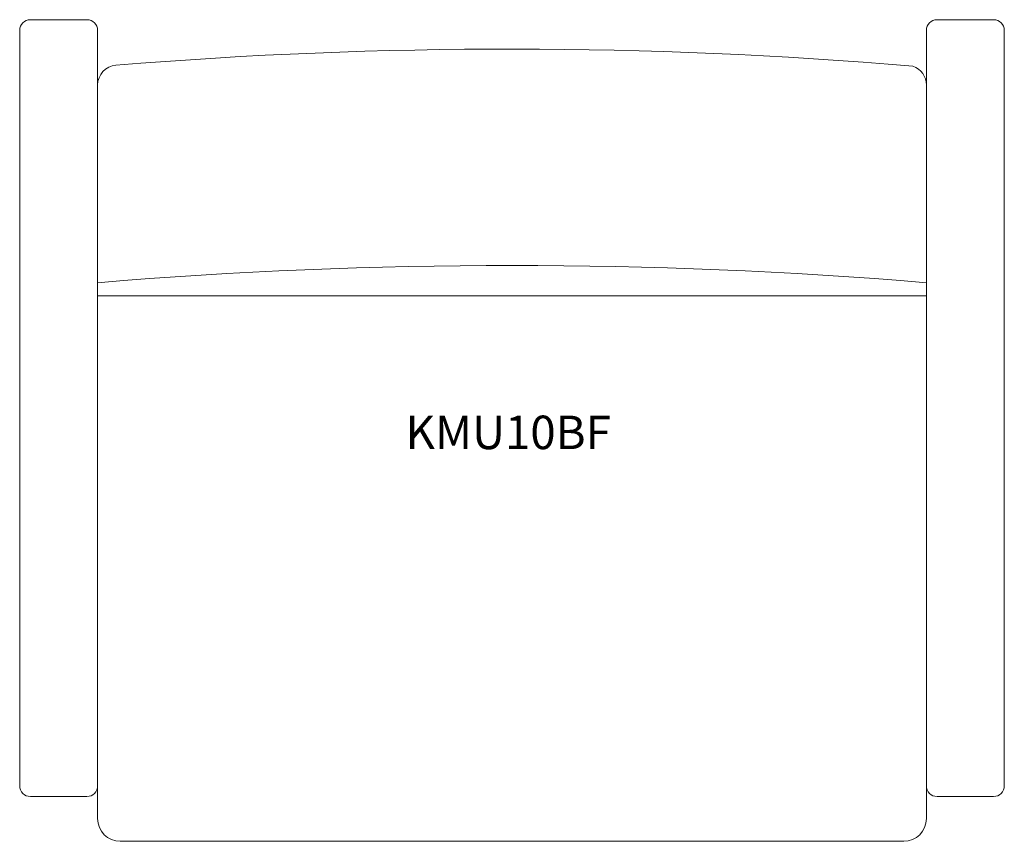
# Model space of a CAD drawing. Units: inches. Extents: x -17.4 to 17.4, y -14.5 to 14.5.
import ezdxf

# ---------------------------------------------------------------- set-up
doc = ezdxf.new("R2010")
doc.units = ezdxf.units.IN
doc.header["$LTSCALE"] = 12
doc.header["$MEASUREMENT"] = 0
doc.layers.add('Annotation', color=7, linetype='Continuous', lineweight=9)
doc.layers.add('Furniture', color=7, linetype='Continuous', lineweight=9)
doc.styles.add('Arial', font='arial.ttf', dxfattribs={"height": 1.181102})

# ---------------------------------------------------------------- blocks, each defined once
blk = doc.blocks.new('Seat-LaZBoy-Kadia_Upholstered_Lounge-KMU10B - Upholstered Arms-245432-Level 1')
at = {"layer": 'Furniture'}
for p, q in [((-15.005, 14.5), (-16.999, 14.5)), ((16.995, 14.5), (15.001, 14.5)), ((-17.375, 14.124), (-17.375, -12.539)), ((-14.625, -12.539), (-14.625, 14.12)), ((14.625, 14.124), (14.625, -12.539)), ((17.375, -12.539), (17.375, 14.12)), ((-14.625, 4.75), (14.625, 4.75)), ((-14.625, -12.539), (-14.625, -13.7)), ((14.625, -13.7), (14.625, -12.539)), ((-16.995, -12.919), (-15.005, -12.919)), ((15.005, -12.919), (16.995, -12.919)), ((-13.825, -14.5), (13.825, -14.5))]:
    blk.add_line(p, q, dxfattribs=at)
for centre, radius, start, end in [((-16.999, 14.124), 0.376, 90, 180), ((-15.005, 14.12), 0.38, 360, 90), ((15.001, 14.124), 0.376, 90, 180), ((16.995, 14.12), 0.38, 360, 90), ((-0.125, -155.244), 168.706, 85.14592, 94.71067), ((-13.925, 12.194), 0.7, 94.492, 180), ((13.925, 12.194), 0.7, 360, 71.1977), ((0, -169.99), 175.817, 85.22844, 94.77156), ((-16.995, -12.539), 0.38, 180, 270), ((-15.005, -12.539), 0.38, 270, 0), ((15.005, -12.539), 0.38, 180, 270), ((16.995, -12.539), 0.38, 270, 0), ((-13.825, -13.7), 0.8, 180, 270), ((13.825, -13.7), 0.8, 270, 360)]:
    blk.add_arc(centre, radius, start, end, dxfattribs=at)

msp = doc.modelspace()

# ---------------------------------------------------------------- block references
at = {"layer": 'Furniture'}
msp.add_blockref('Seat-LaZBoy-Kadia_Upholstered_Lounge-KMU10B - Upholstered Arms-245432-Level 1', (0, 0), dxfattribs=at)

# ---------------------------------------------------------------- texts
at = {"layer": 'Annotation', "insert": (-3.758, 0.524), "char_height": 1.1811, "width": 9.12787, "attachment_point": 1, "style": 'Arial'}
msp.add_mtext('KMU10BF', dxfattribs=at)

doc.saveas('drawing.dxf')
